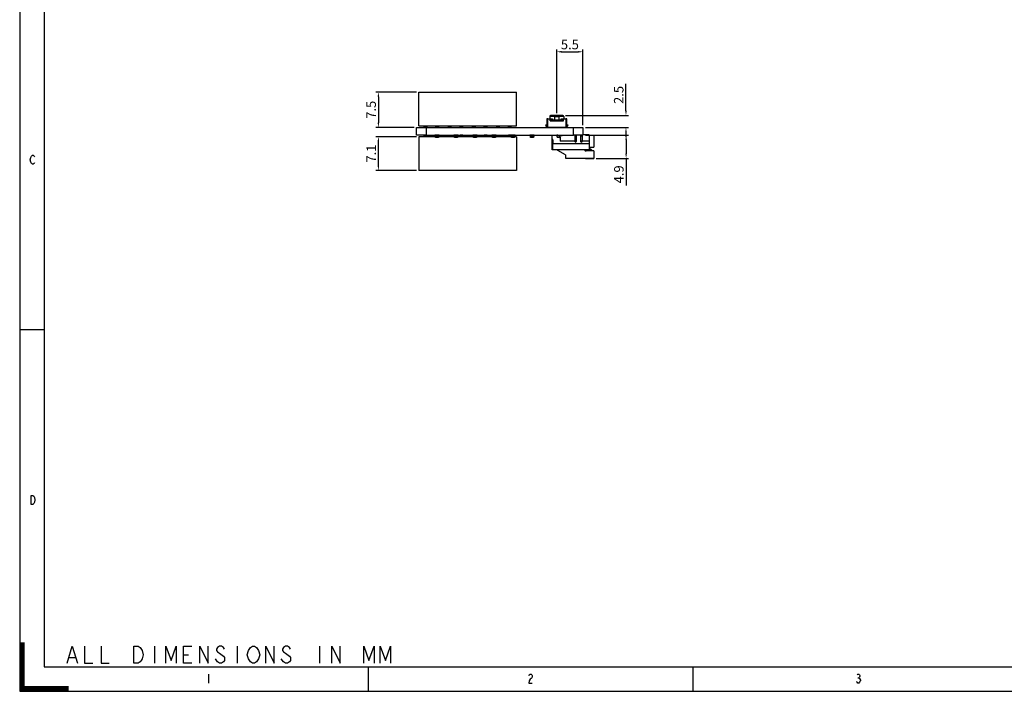
# Model space of a CAD drawing. Units: millimetres. Extents: x -41 to 379, y -37 to 257.
# Drawn here: x -41 to 166, y -37 to 104 of the extents above; entities that cross this region are included whole.
import ezdxf
from ezdxf.lldxf.tags import DXFTag

# ---------------------------------------------------------------- set-up
doc = ezdxf.new("R2010")
doc.units = ezdxf.units.MM
doc.layers.add('1', color=7, linetype='Continuous')
doc.layers.add('EFEXPLORER-ENCLOSURE-DXF_FORMAT', color=7, linetype='Continuous')
doc.styles.get("Standard").update_dxf_attribs({"font": 'arial.ttf'})
tags = doc.linetypes.add('DASHED', pattern=[25.72, 12.86, -12.86]).pattern_tags.tags
tags[6:7] = [DXFTag(74, 4), DXFTag(75, 0), DXFTag(340, '0'), DXFTag(46, 0.0), DXFTag(50, 0.0), DXFTag(44, 0.0), DXFTag(45, 0.0)]
tags[4:5] = [DXFTag(74, 4), DXFTag(75, 0), DXFTag(340, '0'), DXFTag(46, 0.0), DXFTag(50, 0.0), DXFTag(44, 0.0), DXFTag(45, 0.0)]
doc.dimstyles.get("Standard").update_dxf_attribs({"dimtxt": 2, "dimasz": 1, "dimexe": 0.5, "dimexo": 0.5, "dimgap": 0.5, "dimtad": 1, "dimdec": 1, "dimzin": 0, "dimdsep": 46, "dimtxsty": 'Standard', "dimcen": 0.09, "dimclrd": 1, "dimclre": 3, "dimclrt": 6, "dimadec": 0, "dimazin": 0, "dimtfac": 1, "dimtdec": 1, "dimtofl": 0, "dimtmove": 0, "dimatfit": 3, "dimfxl": 1, "dimtolj": 1, "dimtzin": 0, "dimarcsym": 0})

# ---------------------------------------------------------------- blocks, each defined once
blk = doc.blocks.new('*D38')
at = {"color": 3, "lineweight": -2}
for p, q in [((42.3, 89), (33.79, 89)), ((41.82, 81.55), (33.79, 81.55))]:
    blk.add_line(p, q, dxfattribs=at)
at = {"color": 1, "lineweight": -2}
blk.add_line((34.29, 88), (34.29, 82.55), dxfattribs=at)
at = {"color": 1, "lineweight": 18}
for points in [[(34.13, 88), (34.46, 88), (34.29, 89)], [(34.13, 82.55), (34.46, 82.55), (34.29, 81.55)]]:
    blk.add_solid(points, dxfattribs=at)
at = {"layer": 'Defpoints', "color": 0, "lineweight": 18}
for p in [(42.8, 89), (34.29, 81.55), (42.32, 81.55)]:
    blk.add_point(p, dxfattribs=at)
at = {"color": 6, "lineweight": 18, "insert": (32.77, 85.27), "char_height": 2, "attachment_point": 5, "rotation": 90}
blk.add_mtext('\\A1;7.5', dxfattribs=at)
blk = doc.blocks.new('*D39')
at = {"color": 3, "lineweight": -2}
for p, q in [((42.3, 79.6), (33.79, 79.6)), ((42.3, 72.5), (33.79, 72.5))]:
    blk.add_line(p, q, dxfattribs=at)
at = {"color": 1, "lineweight": -2}
blk.add_line((34.29, 73.5), (34.29, 78.6), dxfattribs=at)
at = {"color": 1, "lineweight": 18}
for points in [[(34.13, 78.6), (34.46, 78.6), (34.29, 79.6)], [(34.13, 73.5), (34.46, 73.5), (34.29, 72.5)]]:
    blk.add_solid(points, dxfattribs=at)
at = {"layer": 'Defpoints', "color": 0, "lineweight": 18}
for p in [(34.29, 79.6), (42.8, 79.6), (42.8, 72.5)]:
    blk.add_point(p, dxfattribs=at)
at = {"color": 6, "lineweight": 18, "insert": (32.79, 76.05), "char_height": 2, "attachment_point": 5, "rotation": 90}
blk.add_mtext('\\A1;7.1', dxfattribs=at)
blk = doc.blocks.new('*D40')
at = {"color": 1, "lineweight": -2}
for p, q in [((86.37, 85.05), (86.37, 90.74)), ((86.37, 80.55), (86.37, 79.55))]:
    blk.add_line(p, q, dxfattribs=at)
at = {"color": 3, "lineweight": -2}
for p, q in [((73.62, 84.05), (86.87, 84.05)), ((77.82, 81.55), (86.87, 81.55))]:
    blk.add_line(p, q, dxfattribs=at)
at = {"color": 1, "lineweight": 18}
for points in [[(86.2, 85.05), (86.53, 85.05), (86.37, 84.05)], [(86.2, 80.55), (86.53, 80.55), (86.37, 81.55)]]:
    blk.add_solid(points, dxfattribs=at)
at = {"layer": 'Defpoints', "color": 0, "lineweight": 18}
for p in [(73.12, 84.05), (86.37, 84.05), (77.32, 81.55)]:
    blk.add_point(p, dxfattribs=at)
at = {"color": 6, "lineweight": 18, "insert": (84.84, 88.39), "char_height": 2, "attachment_point": 5, "rotation": 90}
blk.add_mtext('\\A1;2.5', dxfattribs=at)
blk = doc.blocks.new('*D41')
at = {"color": 3, "lineweight": -2}
for p, q in [((77.82, 79.95), (86.89, 79.95)), ((80.12, 75.05), (86.89, 75.05))]:
    blk.add_line(p, q, dxfattribs=at)
at = {"color": 1, "lineweight": -2}
for p, q in [((86.39, 78.95), (86.39, 76.05)), ((86.39, 75.05), (86.39, 69.32))]:
    blk.add_line(p, q, dxfattribs=at)
at = {"color": 1, "lineweight": 18}
for points in [[(86.23, 78.95), (86.56, 78.95), (86.39, 79.95)], [(86.23, 76.05), (86.56, 76.05), (86.39, 75.05)]]:
    blk.add_solid(points, dxfattribs=at)
at = {"layer": 'Defpoints', "color": 0, "lineweight": 18}
for p in [(77.32, 79.95), (79.62, 75.05), (86.39, 75.05)]:
    blk.add_point(p, dxfattribs=at)
at = {"color": 6, "lineweight": 18, "insert": (84.87, 71.68), "char_height": 2, "attachment_point": 5, "rotation": 90}
blk.add_mtext('\\A1;4.9', dxfattribs=at)
blk = doc.blocks.new('*D44')
at = {"color": 3, "lineweight": -2}
for p, q in [((71.82, 84.55), (71.82, 97.97)), ((77.32, 82.05), (77.32, 97.97))]:
    blk.add_line(p, q, dxfattribs=at)
at = {"color": 1, "lineweight": -2}
blk.add_line((72.82, 97.47), (76.32, 97.47), dxfattribs=at)
at = {"color": 1, "lineweight": 18}
for points in [[(72.82, 97.64), (72.82, 97.3), (71.82, 97.47)], [(76.32, 97.64), (76.32, 97.3), (77.32, 97.47)]]:
    blk.add_solid(points, dxfattribs=at)
at = {"layer": 'Defpoints', "color": 0, "lineweight": 18}
for p in [(77.32, 97.47), (71.82, 84.05), (77.32, 81.55)]:
    blk.add_point(p, dxfattribs=at)
at = {"color": 6, "lineweight": 18, "insert": (74.57, 98.99), "char_height": 2, "attachment_point": 5}
blk.add_mtext('\\A1;5.5', dxfattribs=at)

msp = doc.modelspace()

# ---------------------------------------------------------------- linework, layer by layer
at = {"layer": '1'}
for p, q in [((42.8, 81.9), (42.8, 89)), ((42.8, 89), (63.32, 89)), ((63.32, 81.9), (63.32, 89)), ((69.72, 83.35), (69.72, 81.57)), ((69.92, 83.35), (70.92, 83.35)), ((69.92, 81.57), (69.92, 83.35)), ((70.32, 83.85), (70.32, 83.35)), ((70.42, 83.15), (73.22, 83.15)), ((70.42, 82.95), (70.42, 83.15)), ((70.92, 83.15), (70.42, 83.15)), ((70.42, 83.15), (70.42, 82.95)), ((70.42, 82.95), (73.22, 82.95)), ((73.22, 82.95), (70.42, 82.95)), ((70.92, 83.35), (70.92, 83.15)), ((72.22, 84.05), (71.42, 84.05)), ((71.42, 83.85), (72.22, 83.85)), ((71.42, 83.15), (71.42, 83.85)), ((72.22, 83.85), (72.22, 83.15)), ((72.72, 83.35), (73.72, 83.35)), ((72.72, 83.15), (72.72, 83.35)), ((73.22, 83.15), (72.72, 83.15)), ((73.22, 82.95), (73.22, 83.15)), ((73.22, 82.95), (73.22, 83.15)), ((73.32, 83.85), (73.32, 83.35)), ((73.72, 83.35), (73.72, 81.57)), ((73.92, 81.57), (73.92, 83.35)), ((42.32, 79.95), (42.32, 81.55)), ((42.8, 81.9), (63.32, 81.9)), ((43.87, 81.6), (44.47, 81.6)), ((44.32, 81.55), (75.32, 81.55)), ((44.32, 81.55), (44.32, 79.95)), ((46.47, 81.8), (46.41, 81.8)), ((46.41, 81.6), (46.41, 81.8)), ((46.47, 81.6), (46.41, 81.6)), ((46.47, 81.6), (46.47, 81.8)), ((47.01, 81.8), (46.95, 81.8)), ((46.95, 81.6), (46.95, 81.8)), ((47.01, 81.6), (46.95, 81.6)), ((47.01, 81.6), (47.01, 81.8)), ((48.95, 81.6), (49.55, 81.6)), ((51.55, 81.8), (51.49, 81.8)), ((51.49, 81.6), (51.49, 81.8)), ((51.55, 81.6), (51.49, 81.6)), ((51.55, 81.6), (51.55, 81.8)), ((52.09, 81.8), (52.03, 81.8)), ((52.03, 81.6), (52.03, 81.8)), ((52.09, 81.6), (52.03, 81.6)), ((52.09, 81.6), (52.09, 81.8)), ((54.03, 81.6), (54.63, 81.6)), ((56.63, 81.8), (56.57, 81.8)), ((56.57, 81.6), (56.57, 81.8)), ((56.63, 81.6), (56.57, 81.6)), ((56.63, 81.6), (56.63, 81.8)), ((57.17, 81.8), (57.11, 81.8)), ((57.11, 81.6), (57.11, 81.8)), ((57.17, 81.6), (57.11, 81.6)), ((57.17, 81.6), (57.17, 81.8)), ((59.11, 81.6), (59.71, 81.6)), ((61.71, 81.8), (61.65, 81.8)), ((61.65, 81.6), (61.65, 81.8)), ((61.71, 81.6), (61.65, 81.6)), ((61.71, 81.6), (61.71, 81.8)), ((62.25, 81.8), (62.19, 81.8)), ((62.19, 81.6), (62.19, 81.8)), ((62.25, 81.6), (62.19, 81.6)), ((62.25, 81.6), (62.25, 81.8)), ((69.52, 82.08), (69.62, 82.11)), ((69.62, 81.67), (69.52, 82.08)), ((69.62, 82.11), (69.72, 81.7)), ((69.77, 81.56), (70.37, 81.56)), ((69.82, 81.55), (69.82, 81.56)), ((73.72, 81.57), (69.92, 81.57)), ((70.37, 81.55), (70.37, 81.57)), ((73.27, 81.55), (73.27, 81.57)), ((73.27, 81.56), (73.87, 81.56)), ((73.82, 81.55), (73.82, 81.56)), ((73.92, 81.7), (74.02, 82.12)), ((74.02, 82.12), (74.12, 82.09)), ((74.12, 82.09), (74.02, 81.67)), ((75.32, 79.95), (75.32, 81.55)), ((77.32, 81.55), (77.32, 79.95)), ((42.8, 79.6), (42.8, 72.5)), ((46.29, 79.6), (42.8, 79.6)), ((43.87, 79.9), (43.93, 79.9)), ((43.87, 79.9), (43.87, 79.7)), ((43.87, 79.7), (43.93, 79.7)), ((43.93, 79.9), (43.93, 79.7)), ((44.32, 79.95), (75.32, 79.95)), ((44.41, 79.9), (44.47, 79.9)), ((44.41, 79.9), (44.41, 79.7)), ((44.41, 79.7), (44.47, 79.7)), ((44.47, 79.9), (44.47, 79.7)), ((46.12, 79.94), (46.12, 79.77)), ((46.14, 79.77), (46.14, 79.94)), ((46.16, 79.94), (46.14, 79.94)), ((46.14, 79.77), (46.16, 79.77)), ((46.16, 79.75), (46.14, 79.75)), ((46.16, 79.94), (46.16, 79.95)), ((47.08, 79.94), (46.16, 79.94)), ((46.27, 79.77), (46.16, 79.77)), ((46.16, 79.75), (46.16, 79.77)), ((46.16, 79.75), (46.26, 79.75)), ((46.27, 79.77), (46.97, 79.77)), ((46.31, 79.45), (46.27, 79.77)), ((46.94, 79.45), (46.31, 79.45)), ((46.45, 79.95), (46.45, 79.94)), ((46.79, 79.95), (46.79, 79.94)), ((46.97, 79.77), (46.94, 79.45)), ((50.29, 79.6), (46.95, 79.6)), ((47.08, 79.77), (46.97, 79.77)), ((46.99, 79.75), (47.08, 79.75)), ((47.08, 79.95), (47.08, 79.94)), ((47.08, 79.94), (47.11, 79.94)), ((47.08, 79.77), (47.08, 79.75)), ((47.11, 79.77), (47.08, 79.77)), ((47.11, 79.75), (47.08, 79.75)), ((47.11, 79.77), (47.11, 79.94)), ((47.12, 79.94), (47.12, 79.77)), ((48.95, 79.9), (49.01, 79.9)), ((48.95, 79.9), (48.95, 79.7)), ((48.95, 79.7), (49.01, 79.7)), ((49.01, 79.9), (49.01, 79.7)), ((49.49, 79.9), (49.55, 79.9)), ((49.49, 79.9), (49.49, 79.7)), ((49.49, 79.7), (49.55, 79.7)), ((49.55, 79.9), (49.55, 79.7)), ((50.12, 79.94), (50.12, 79.77)), ((50.14, 79.77), (50.14, 79.94)), ((50.16, 79.94), (50.14, 79.94)), ((50.14, 79.77), (50.16, 79.77)), ((50.16, 79.75), (50.14, 79.75)), ((50.16, 79.94), (50.16, 79.95)), ((51.08, 79.94), (50.16, 79.94)), ((50.27, 79.77), (50.16, 79.77)), ((50.16, 79.75), (50.16, 79.77)), ((50.16, 79.75), (50.26, 79.75)), ((50.27, 79.77), (50.97, 79.77)), ((50.31, 79.45), (50.27, 79.77)), ((50.94, 79.45), (50.31, 79.45)), ((50.45, 79.95), (50.45, 79.94)), ((50.79, 79.95), (50.79, 79.94)), ((50.97, 79.77), (50.94, 79.45)), ((54.29, 79.6), (50.95, 79.6)), ((51.08, 79.77), (50.97, 79.77)), ((50.99, 79.75), (51.08, 79.75)), ((51.08, 79.95), (51.08, 79.94)), ((51.08, 79.94), (51.11, 79.94)), ((51.08, 79.77), (51.08, 79.75)), ((51.11, 79.77), (51.08, 79.77)), ((51.11, 79.75), (51.08, 79.75)), ((51.11, 79.77), (51.11, 79.94)), ((51.12, 79.94), (51.12, 79.77)), ((52.09, 79.9), (51.49, 79.9)), ((54.03, 79.9), (54.09, 79.9)), ((54.03, 79.9), (54.03, 79.7)), ((54.03, 79.7), (54.09, 79.7)), ((54.09, 79.9), (54.09, 79.7)), ((54.12, 79.94), (54.12, 79.77)), ((54.14, 79.77), (54.14, 79.94)), ((54.16, 79.94), (54.14, 79.94)), ((54.14, 79.77), (54.16, 79.77)), ((54.16, 79.75), (54.14, 79.75)), ((54.16, 79.94), (54.16, 79.95)), ((55.08, 79.94), (54.16, 79.94)), ((54.27, 79.77), (54.16, 79.77)), ((54.16, 79.75), (54.16, 79.77)), ((54.16, 79.75), (54.26, 79.75)), ((54.27, 79.77), (54.97, 79.77)), ((54.31, 79.45), (54.27, 79.77)), ((54.94, 79.45), (54.31, 79.45)), ((54.45, 79.95), (54.45, 79.94)), ((54.79, 79.95), (54.79, 79.94)), ((54.97, 79.77), (54.94, 79.45)), ((58.29, 79.6), (54.95, 79.6)), ((55.08, 79.77), (54.97, 79.77)), ((54.99, 79.75), (55.08, 79.75)), ((55.08, 79.95), (55.08, 79.94)), ((55.08, 79.94), (55.11, 79.94)), ((55.11, 79.77), (55.08, 79.77)), ((55.08, 79.77), (55.08, 79.75)), ((55.11, 79.75), (55.08, 79.75)), ((55.11, 79.77), (55.11, 79.94)), ((55.12, 79.94), (55.12, 79.77)), ((57.17, 79.9), (56.57, 79.9)), ((58.12, 79.94), (58.12, 79.77)), ((58.14, 79.77), (58.14, 79.94)), ((58.16, 79.94), (58.14, 79.94)), ((58.14, 79.77), (58.16, 79.77)), ((58.16, 79.75), (58.14, 79.75)), ((58.16, 79.94), (58.16, 79.95)), ((59.08, 79.94), (58.16, 79.94)), ((58.16, 79.75), (58.16, 79.77)), ((58.27, 79.77), (58.16, 79.77)), ((58.16, 79.75), (58.26, 79.75)), ((58.27, 79.77), (58.97, 79.77)), ((58.31, 79.45), (58.27, 79.77)), ((58.94, 79.45), (58.31, 79.45)), ((58.45, 79.95), (58.45, 79.94)), ((58.79, 79.95), (58.79, 79.94)), ((58.97, 79.77), (58.94, 79.45)), ((62.29, 79.6), (58.95, 79.6)), ((59.08, 79.77), (58.97, 79.77)), ((58.99, 79.75), (59.08, 79.75)), ((59.08, 79.95), (59.08, 79.94)), ((59.08, 79.94), (59.11, 79.94)), ((59.08, 79.77), (59.08, 79.75)), ((59.11, 79.77), (59.08, 79.77)), ((59.11, 79.75), (59.08, 79.75)), ((59.11, 79.77), (59.11, 79.94)), ((59.11, 79.75), (59.11, 79.7)), ((59.11, 79.7), (59.17, 79.7)), ((59.12, 79.94), (59.12, 79.77)), ((59.12, 79.9), (59.17, 79.9)), ((59.17, 79.9), (59.17, 79.7)), ((59.65, 79.9), (59.71, 79.9)), ((59.65, 79.9), (59.65, 79.7)), ((59.65, 79.7), (59.71, 79.7)), ((59.71, 79.9), (59.71, 79.7)), ((62.12, 79.9), (61.65, 79.9)), ((62.12, 79.94), (62.12, 79.77)), ((62.14, 79.77), (62.14, 79.94)), ((62.16, 79.94), (62.14, 79.94)), ((62.14, 79.77), (62.16, 79.77)), ((62.16, 79.75), (62.14, 79.75)), ((62.16, 79.94), (62.16, 79.95)), ((63.08, 79.94), (62.16, 79.94)), ((62.27, 79.77), (62.16, 79.77)), ((62.16, 79.75), (62.16, 79.77)), ((62.16, 79.75), (62.26, 79.75)), ((62.27, 79.77), (62.97, 79.77)), ((62.31, 79.45), (62.27, 79.77)), ((62.94, 79.45), (62.31, 79.45)), ((62.45, 79.95), (62.45, 79.94)), ((62.79, 79.95), (62.79, 79.94)), ((62.97, 79.77), (62.94, 79.45)), ((63.32, 79.6), (62.95, 79.6)), ((63.08, 79.77), (62.97, 79.77)), ((62.99, 79.75), (63.08, 79.75)), ((63.08, 79.95), (63.08, 79.94)), ((63.08, 79.94), (63.11, 79.94)), ((63.08, 79.77), (63.08, 79.75)), ((63.11, 79.77), (63.08, 79.77)), ((63.11, 79.75), (63.08, 79.75)), ((63.11, 79.77), (63.11, 79.94)), ((63.12, 79.94), (63.12, 79.77)), ((63.32, 79.6), (63.32, 72.5)), ((66.12, 79.94), (66.12, 79.77)), ((66.14, 79.77), (66.14, 79.94)), ((66.16, 79.94), (66.14, 79.94)), ((66.14, 79.77), (66.16, 79.77)), ((66.16, 79.75), (66.14, 79.75)), ((66.16, 79.94), (66.16, 79.95)), ((67.08, 79.94), (66.16, 79.94)), ((66.16, 79.75), (66.16, 79.77)), ((66.27, 79.77), (66.16, 79.77)), ((66.16, 79.75), (66.26, 79.75)), ((66.27, 79.77), (66.97, 79.77)), ((66.31, 79.45), (66.27, 79.77)), ((66.94, 79.45), (66.31, 79.45)), ((66.45, 79.95), (66.45, 79.94)), ((66.79, 79.95), (66.79, 79.94)), ((66.97, 79.77), (66.94, 79.45)), ((67.08, 79.77), (66.97, 79.77)), ((66.99, 79.75), (67.08, 79.75)), ((67.08, 79.95), (67.08, 79.94)), ((67.08, 79.94), (67.11, 79.94)), ((67.08, 79.77), (67.08, 79.75)), ((67.11, 79.77), (67.08, 79.77)), ((67.11, 79.75), (67.08, 79.75)), ((67.11, 79.77), (67.11, 79.94)), ((67.12, 79.94), (67.12, 79.77)), ((70.72, 79.95), (70.72, 79.83)), ((70.72, 79.83), (70.81, 79.83)), ((70.81, 79.12), (70.81, 79.95)), ((71.01, 78.92), (70.81, 79.12)), ((70.81, 77.92), (70.81, 78.82)), ((71.01, 78.82), (70.81, 78.82)), ((71.01, 78.92), (71.01, 78.12)), ((71.81, 79.95), (71.81, 79.68)), ((72.02, 79.9), (71.81, 79.9)), ((71.81, 79.83), (72.55, 79.83)), ((72.01, 79.48), (72.35, 79.48)), ((72.02, 79.95), (72.02, 79.83)), ((72.47, 79.9), (72.95, 79.9)), ((72.47, 79.88), (72.47, 79.83)), ((72.55, 79.51), (72.55, 79.83)), ((72.55, 79.83), (72.95, 79.83)), ((72.55, 79.28), (72.55, 78.68)), ((75.62, 78.75), (75.92, 78.75)), ((75.77, 79.95), (75.77, 79.68)), ((75.77, 79.68), (75.92, 79.68)), ((75.92, 79.95), (75.92, 78.6)), ((76.82, 79.95), (76.82, 78.6)), ((76.82, 79.68), (76.97, 79.68)), ((76.82, 78.75), (77.02, 78.75)), ((76.97, 79.68), (76.97, 79.95)), ((77.04, 78.75), (77.12, 78.75)), ((78.62, 79.98), (77.32, 79.98)), ((78.62, 79.9), (79.62, 79.9)), ((79.62, 79.9), (79.62, 77.4)), ((71.01, 77.92), (70.81, 77.92)), ((70.81, 76.82), (70.81, 77.42)), ((71.01, 77.42), (70.81, 77.42)), ((71.01, 76.82), (70.81, 76.82)), ((78.62, 78.12), (71.01, 78.12)), ((78.62, 76.82), (71.01, 76.82)), ((72.02, 76.7), (72.02, 76.82)), ((73.62, 75.8), (72.02, 76.7)), ((75.62, 78.68), (72.55, 78.68)), ((75.62, 78.68), (75.62, 78.6)), ((75.62, 78.65), (75.92, 78.65)), ((75.85, 78.47), (75.69, 78.47)), ((76.82, 78.65), (77.02, 78.65)), ((77.03, 78.47), (76.89, 78.47)), ((77.02, 78.65), (77.02, 78.47)), ((77.03, 78.47), (77.03, 78.46)), ((77.06, 78.65), (77.12, 78.65)), ((77.06, 78.65), (77.06, 78.48)), ((78.62, 78.68), (77.12, 78.68)), ((77.12, 78.68), (77.12, 78.6)), ((78.62, 78.68), (78.62, 78.12)), ((78.62, 77.4), (79.62, 77.4)), ((78.62, 77.05), (78.92, 77.05)), ((78.92, 77.05), (79.12, 76.85)), ((78.92, 77.05), (78.92, 76.6)), ((79.12, 76.75), (78.97, 76.6)), ((79.12, 76.85), (79.12, 76.75)), ((73.62, 75.8), (73.62, 75.1)), ((73.62, 75.1), (79.62, 75.1)), ((77.82, 75.1), (77.82, 75.05)), ((77.82, 75.05), (79.62, 75.05)), ((79.62, 76.6), (78.02, 76.6)), ((79.62, 76.6), (79.62, 75.1)), ((79.62, 75.1), (79.62, 75.05)), ((63.32, 72.5), (42.8, 72.5))]:
    msp.add_line(p, q, dxfattribs=at)
for points in [[(69.92, 83.35), (69.78, 83.35), (69.72, 83.35)], [(71.42, 83.85), (70.87, 83.85), (70.47, 83.85), (70.32, 83.85)], [(71.42, 84.05), (70.98, 84.05), (70.63, 84.05), (70.52, 84.05)], [(71.42, 84.05), (71.42, 83.99), (71.42, 83.85)], [(73.12, 84.05), (72.86, 84.05), (72.22, 84.05)], [(72.22, 84.05), (72.22, 83.99), (72.22, 83.85)], [(73.32, 83.85), (73.17, 83.85), (72.77, 83.85), (72.22, 83.85)], [(73.92, 83.35), (73.86, 83.35), (73.72, 83.35)], [(42.32, 81.55), (42.47, 81.55), (42.91, 81.55), (43.56, 81.55), (44.32, 81.55)], [(43.87, 81.9), (43.87, 81.68), (43.87, 81.6)], [(44.47, 81.9), (44.47, 81.68), (44.47, 81.6)], [(46.41, 81.8), (46.41, 81.82), (46.41, 81.9)], [(46.95, 81.8), (46.71, 81.8), (46.47, 81.8)], [(46.95, 81.6), (46.71, 81.6), (46.47, 81.6)], [(47.01, 81.8), (47.01, 81.82), (47.01, 81.9)], [(48.95, 81.9), (48.95, 81.68), (48.95, 81.6)], [(49.55, 81.9), (49.55, 81.68), (49.55, 81.6)], [(51.49, 81.8), (51.49, 81.82), (51.49, 81.9)], [(52.03, 81.8), (51.79, 81.8), (51.55, 81.8)], [(52.03, 81.6), (51.79, 81.6), (51.55, 81.6)], [(52.09, 81.8), (52.09, 81.82), (52.09, 81.9)], [(54.03, 81.9), (54.03, 81.68), (54.03, 81.6)], [(54.63, 81.9), (54.63, 81.68), (54.63, 81.6)], [(56.57, 81.8), (56.57, 81.82), (56.57, 81.9)], [(57.11, 81.8), (56.87, 81.8), (56.63, 81.8)], [(57.11, 81.6), (56.87, 81.6), (56.63, 81.6)], [(57.17, 81.8), (57.17, 81.82), (57.17, 81.9)], [(59.11, 81.9), (59.11, 81.68), (59.11, 81.6)], [(59.71, 81.9), (59.71, 81.68), (59.71, 81.6)], [(61.65, 81.8), (61.65, 81.82), (61.65, 81.9)], [(62.19, 81.8), (61.95, 81.8), (61.71, 81.8)], [(62.19, 81.6), (61.95, 81.6), (61.71, 81.6)], [(62.25, 81.8), (62.25, 81.82), (62.25, 81.9)], [(69.72, 81.57), (69.78, 81.57), (69.92, 81.57)], [(73.72, 81.57), (73.86, 81.57), (73.92, 81.57)], [(75.32, 81.55), (76.09, 81.55), (76.74, 81.55), (77.17, 81.55), (77.32, 81.55)], [(44.32, 79.95), (43.56, 79.95), (42.91, 79.95), (42.47, 79.95), (42.32, 79.95)], [(43.87, 79.7), (43.87, 79.67), (43.87, 79.6)], [(43.93, 79.9), (44.17, 79.9), (44.41, 79.9)], [(43.93, 79.7), (44.17, 79.7), (44.41, 79.7)], [(44.47, 79.7), (44.47, 79.67), (44.47, 79.6)], [(47.01, 79.6), (47.01, 79.68), (47.01, 79.75)], [(48.95, 79.7), (48.95, 79.67), (48.95, 79.6)], [(49.01, 79.9), (49.25, 79.9), (49.49, 79.9)], [(49.01, 79.7), (49.25, 79.7), (49.49, 79.7)], [(49.55, 79.7), (49.55, 79.67), (49.55, 79.6)], [(51.49, 79.6), (51.49, 79.81), (51.49, 79.9)], [(52.09, 79.6), (52.09, 79.81), (52.09, 79.9)], [(54.03, 79.7), (54.03, 79.67), (54.03, 79.6)], [(54.09, 79.9), (54.11, 79.9), (54.12, 79.9)], [(54.09, 79.7), (54.18, 79.7), (54.28, 79.7)], [(56.57, 79.6), (56.57, 79.81), (56.57, 79.9)], [(57.17, 79.6), (57.17, 79.81), (57.17, 79.9)], [(59.11, 79.7), (59.11, 79.67), (59.11, 79.6)], [(59.17, 79.9), (59.41, 79.9), (59.65, 79.9)], [(59.17, 79.7), (59.41, 79.7), (59.65, 79.7)], [(59.71, 79.7), (59.71, 79.67), (59.71, 79.6)], [(61.65, 79.6), (61.65, 79.81), (61.65, 79.9)], [(62.25, 79.6), (62.25, 79.68), (62.25, 79.75)], [(70.81, 78.82), (70.81, 79.03), (70.81, 79.12)], [(72.55, 79.51), (72.55, 79.4), (72.55, 79.28)], [(72.95, 79.95), (72.95, 79.9), (72.95, 79.83)], [(77.32, 79.95), (77.17, 79.95), (76.74, 79.95), (76.09, 79.95), (75.32, 79.95)], [(75.62, 79.95), (75.62, 79.7), (75.62, 79.24), (75.62, 78.68)], [(75.77, 79.68), (75.67, 79.68), (75.62, 79.68)], [(77.12, 79.68), (77.08, 79.68), (76.97, 79.68)], [(77.02, 78.75), (77.02, 78.72), (77.02, 78.65)], [(77.02, 78.75), (77.03, 78.75), (77.04, 78.75)], [(77.04, 78.75), (77.06, 78.72), (77.06, 78.65)], [(77.12, 79.95), (77.12, 79.8), (77.12, 79.33), (77.12, 78.68)], [(78.62, 79.98), (78.62, 79.8), (78.62, 79.33), (78.62, 78.68)], [(70.81, 77.42), (70.81, 77.56), (70.81, 77.92)], [(71.01, 76.82), (71.01, 76.99), (71.01, 77.47), (71.01, 78.12)], [(77.02, 78.65), (77.04, 78.65), (77.06, 78.65)], [(77.05, 78.47), (77.04, 78.47), (77.03, 78.47)], [(78.62, 78.12), (78.62, 77.47), (78.62, 76.99), (78.62, 76.82)]]:
    msp.add_lwpolyline(points, dxfattribs=at)
for centre, radius, start, end in [((70.52, 83.85), 0.2, 90, 180), ((73.12, 83.85), 0.2, 0, 90), ((69.77, 81.71), 0.15, 194, 270), ((73.87, 81.71), 0.15, 270, 346), ((46.14, 79.94), 0.015, 149.9991, 180), ((46.14, 79.77), 0.015, 180, 270), ((46.26, 79.77), 0.015, 270, 0), ((46.26, 79.94), 0.015, 0, 30.0009), ((46.99, 79.94), 0.015, 149.9991, 180), ((46.99, 79.77), 0.015, 180, 270), ((47.11, 79.77), 0.015, 270, 0), ((47.11, 79.94), 0.015, 0, 30.0009), ((50.14, 79.94), 0.015, 149.9991, 180), ((50.14, 79.77), 0.015, 180, 270), ((50.26, 79.77), 0.015, 270, 0), ((50.26, 79.94), 0.015, 0, 30.0009), ((50.99, 79.94), 0.015, 149.9991, 180), ((50.99, 79.77), 0.015, 180, 270), ((51.11, 79.77), 0.015, 270, 0), ((51.11, 79.94), 0.015, 0, 30.0009), ((54.14, 79.94), 0.015, 149.9991, 180), ((54.14, 79.77), 0.015, 180, 270), ((54.26, 79.77), 0.015, 270, 0), ((54.26, 79.94), 0.015, 0, 30.0009), ((54.99, 79.94), 0.015, 149.9991, 180), ((54.99, 79.77), 0.015, 180, 270), ((55.11, 79.77), 0.015, 270, 0), ((55.11, 79.94), 0.015, 0, 30.0009), ((58.14, 79.94), 0.015, 149.9991, 180), ((58.14, 79.77), 0.015, 180, 270), ((58.26, 79.77), 0.015, 270, 0), ((58.26, 79.94), 0.015, 0, 30.0009), ((58.99, 79.94), 0.015, 149.9991, 180), ((58.99, 79.77), 0.015, 180, 270), ((59.11, 79.77), 0.015, 270, 0), ((59.11, 79.94), 0.015, 0, 30.0009), ((62.14, 79.94), 0.015, 149.9991, 180), ((62.14, 79.77), 0.015, 180, 270), ((62.26, 79.77), 0.015, 270, 0), ((62.26, 79.94), 0.015, 0, 30.0009), ((62.99, 79.94), 0.015, 149.9991, 180), ((62.99, 79.77), 0.015, 180, 270), ((63.11, 79.77), 0.015, 270, 0), ((63.11, 79.94), 0.015, 0, 30.0009), ((66.14, 79.94), 0.015, 149.9991, 180), ((66.14, 79.77), 0.015, 180, 270), ((66.26, 79.77), 0.015, 270, 0), ((66.26, 79.94), 0.015, 0, 30.0009), ((66.99, 79.94), 0.015, 149.9991, 180), ((66.99, 79.77), 0.015, 180, 270), ((67.11, 79.77), 0.015, 270, 0), ((67.11, 79.94), 0.015, 0, 30.0009), ((72.01, 79.68), 0.2, 180, 270), ((72.35, 79.28), 0.2, 0, 90), ((72.32, 79.88), 0.15, 0, 27.8184), ((75.77, 78.6), 0.15, 180, 0), ((76.97, 78.6), 0.15, 180, 0), ((78.02, 77), 0.4, 206.7413, 270)]:
    msp.add_arc(centre, radius, start, end, dxfattribs=at)
at = {"layer": 'EFEXPLORER-ENCLOSURE-DXF_FORMAT', "color": 18, "linetype": 'DASHED'}
for p, q in [((-41.14, 256.91), (-41.14, -37.09)), ((-41.14, -37.09), (368.61, -37.09))]:
    msp.add_line(p, q, dxfattribs=at)
at = {"layer": 'EFEXPLORER-ENCLOSURE-DXF_FORMAT', "color": 7, "linetype": 'Continuous'}
for p, q in [((-36.02, 251.79), (-36.02, -31.97)), ((-36.02, 38.97), (-41.14, 38.97)), ((-36.02, -31.97), (373.73, -31.97)), ((32.2, -37.09), (32.2, -31.97)), ((100.53, -37.09), (100.53, -31.97)), ((-1.43, -33.46), (-1.43, -35.36)), ((135.13, -34.25), (135.31, -34.25))]:
    msp.add_line(p, q, dxfattribs=at)
at = {"layer": 'EFEXPLORER-ENCLOSURE-DXF_FORMAT', "color": 18, "linetype": 'Continuous'}
for p, q in [((-41.14, -26.86), (-40.12, -26.86)), ((-41.14, -26.9), (-40.12, -26.9)), ((-41.14, -26.95), (-40.12, -26.95)), ((-41.14, -26.99), (-40.12, -26.99)), ((-41.14, -27.03), (-40.12, -27.03)), ((-41.14, -27.08), (-40.12, -27.08)), ((-41.14, -27.12), (-40.12, -27.12)), ((-41.14, -27.16), (-40.12, -27.16)), ((-41.14, -27.21), (-40.12, -27.21)), ((-41.14, -27.25), (-40.12, -27.25)), ((-41.14, -27.29), (-40.12, -27.29)), ((-41.14, -27.34), (-40.12, -27.34)), ((-41.14, -27.38), (-40.12, -27.38)), ((-41.14, -27.42), (-40.12, -27.42)), ((-41.14, -27.47), (-40.12, -27.47)), ((-41.14, -27.51), (-40.12, -27.51)), ((-41.14, -27.55), (-40.12, -27.55)), ((-41.14, -27.6), (-40.12, -27.6)), ((-41.14, -27.64), (-40.12, -27.64)), ((-41.14, -27.68), (-40.12, -27.68)), ((-41.14, -27.73), (-40.12, -27.73)), ((-41.14, -27.77), (-40.12, -27.77)), ((-41.14, -27.81), (-40.12, -27.81)), ((-41.14, -27.86), (-40.12, -27.86)), ((-41.14, -27.9), (-40.12, -27.9)), ((-41.14, -27.94), (-40.12, -27.94)), ((-41.14, -27.99), (-40.12, -27.99)), ((-41.14, -28.03), (-40.12, -28.03)), ((-41.14, -28.07), (-40.12, -28.07)), ((-41.14, -28.12), (-40.12, -28.12)), ((-41.14, -28.16), (-40.12, -28.16)), ((-41.14, -28.2), (-40.12, -28.2)), ((-41.14, -28.25), (-40.12, -28.25)), ((-41.14, -28.29), (-40.12, -28.29)), ((-41.14, -28.33), (-40.12, -28.33)), ((-41.14, -28.38), (-40.12, -28.38)), ((-41.14, -28.42), (-40.12, -28.42)), ((-41.14, -28.46), (-40.12, -28.46)), ((-41.14, -28.51), (-40.12, -28.51)), ((-41.14, -28.55), (-40.12, -28.55)), ((-41.14, -28.59), (-40.12, -28.59)), ((-41.14, -28.64), (-40.12, -28.64)), ((-41.14, -28.68), (-40.12, -28.68)), ((-41.14, -28.72), (-40.12, -28.72)), ((-41.14, -28.77), (-40.12, -28.77)), ((-41.14, -28.81), (-40.12, -28.81)), ((-41.14, -28.85), (-40.12, -28.85)), ((-41.14, -28.9), (-40.12, -28.9)), ((-41.14, -28.94), (-40.12, -28.94)), ((-41.14, -28.98), (-40.12, -28.98)), ((-12.77, -27.59), (-12.77, -31.18)), ((4.56, -27.59), (4.56, -31.18)), ((21.9, -27.59), (21.9, -31.18)), ((-41.14, -29.03), (-40.12, -29.03)), ((-41.14, -29.07), (-40.12, -29.07)), ((-41.14, -29.11), (-40.12, -29.11)), ((-41.14, -29.16), (-40.12, -29.16)), ((-41.14, -29.2), (-40.12, -29.2)), ((-41.14, -29.24), (-40.12, -29.24)), ((-41.14, -29.29), (-40.12, -29.29)), ((-41.14, -29.33), (-40.12, -29.33)), ((-41.14, -29.37), (-40.12, -29.37)), ((-41.14, -29.42), (-40.12, -29.42)), ((-41.14, -29.46), (-40.12, -29.46)), ((-41.14, -29.5), (-40.12, -29.5)), ((-41.14, -29.55), (-40.12, -29.55)), ((-41.14, -29.59), (-40.12, -29.59)), ((-41.14, -29.63), (-40.12, -29.63)), ((-41.14, -29.68), (-40.12, -29.68)), ((-41.14, -29.72), (-40.12, -29.72)), ((-41.14, -29.76), (-40.12, -29.76)), ((-41.14, -29.81), (-40.12, -29.81)), ((-41.14, -29.85), (-40.12, -29.85)), ((-41.14, -29.89), (-40.12, -29.89)), ((-41.14, -29.94), (-40.12, -29.94)), ((-41.14, -29.98), (-40.12, -29.98)), ((-41.14, -30.02), (-40.12, -30.02)), ((-41.14, -30.07), (-40.12, -30.07)), ((-41.14, -30.11), (-40.12, -30.11)), ((-41.14, -30.15), (-40.12, -30.15)), ((-41.14, -30.2), (-40.12, -30.2)), ((-41.14, -30.24), (-40.12, -30.24)), ((-41.14, -30.28), (-40.12, -30.28)), ((-41.14, -30.33), (-40.12, -30.33)), ((-41.14, -30.37), (-40.12, -30.37)), ((-41.14, -30.41), (-40.12, -30.41)), ((-41.14, -30.46), (-40.12, -30.46)), ((-41.14, -30.5), (-40.12, -30.5)), ((-41.14, -30.54), (-40.12, -30.54)), ((-41.14, -30.59), (-40.12, -30.59)), ((-41.14, -30.63), (-40.12, -30.63)), ((-41.14, -30.67), (-40.12, -30.67)), ((-41.14, -30.72), (-40.12, -30.72)), ((-41.14, -30.76), (-40.12, -30.76)), ((-41.14, -30.8), (-40.12, -30.8)), ((-41.14, -30.85), (-40.12, -30.85)), ((-41.14, -30.89), (-40.12, -30.89)), ((-41.14, -30.94), (-40.12, -30.94)), ((-41.14, -30.98), (-40.12, -30.98)), ((-41.14, -31.02), (-40.12, -31.02)), ((-30.76, -29.98), (-29.46, -29.98)), ((-6.71, -29.39), (-5.62, -29.39)), ((0.45, -30.88), (0.01, -30.28)), ((14.31, -30.88), (13.88, -30.28)), ((-41.14, -31.07), (-40.12, -31.07)), ((-41.14, -31.11), (-40.12, -31.11)), ((-41.14, -31.15), (-40.12, -31.15)), ((-41.14, -31.2), (-40.12, -31.2)), ((-41.14, -31.24), (-40.12, -31.24)), ((-41.14, -31.28), (-40.12, -31.28)), ((-41.14, -31.33), (-40.12, -31.33)), ((-41.14, -31.37), (-40.12, -31.37)), ((-41.14, -31.41), (-40.12, -31.41)), ((-41.14, -31.46), (-40.12, -31.46)), ((-41.14, -31.5), (-40.12, -31.5)), ((-41.14, -31.54), (-40.12, -31.54)), ((-41.14, -31.59), (-40.12, -31.59)), ((-41.14, -31.63), (-40.12, -31.63)), ((-41.14, -31.67), (-40.12, -31.67)), ((-41.14, -31.72), (-40.12, -31.72)), ((-41.14, -31.76), (-40.12, -31.76)), ((-41.14, -31.8), (-40.12, -31.8)), ((-41.14, -31.85), (-40.12, -31.85)), ((-41.14, -31.89), (-40.12, -31.89)), ((-41.14, -31.93), (-40.12, -31.93)), ((-41.14, -31.98), (-40.12, -31.98)), ((-41.14, -32.02), (-40.12, -32.02)), ((-41.14, -32.06), (-40.12, -32.06)), ((-41.14, -32.11), (-40.12, -32.11)), ((-41.14, -32.15), (-40.12, -32.15)), ((-41.14, -32.19), (-40.12, -32.19)), ((-41.14, -32.24), (-40.12, -32.24)), ((-41.14, -32.28), (-40.12, -32.28)), ((-41.14, -32.32), (-40.12, -32.32)), ((-41.14, -32.37), (-40.12, -32.37)), ((-41.14, -32.41), (-40.12, -32.41)), ((-41.14, -32.45), (-40.12, -32.45)), ((-41.14, -32.5), (-40.12, -32.5)), ((-41.14, -32.54), (-40.12, -32.54)), ((-41.14, -32.58), (-40.12, -32.58)), ((-41.14, -32.63), (-40.12, -32.63)), ((-41.14, -32.67), (-40.12, -32.67)), ((-41.14, -32.71), (-40.12, -32.71)), ((-41.14, -32.76), (-40.12, -32.76)), ((-41.14, -32.8), (-40.12, -32.8)), ((-41.14, -32.84), (-40.12, -32.84)), ((-41.14, -32.89), (-40.12, -32.89)), ((-41.14, -32.93), (-40.12, -32.93)), ((-41.14, -32.97), (-40.12, -32.97)), ((-41.14, -33.02), (-40.12, -33.02)), ((-41.14, -33.06), (-40.12, -33.06)), ((-41.14, -33.1), (-40.12, -33.1)), ((-41.14, -33.15), (-40.12, -33.15)), ((-41.14, -33.19), (-40.12, -33.19)), ((-41.14, -33.23), (-40.12, -33.23)), ((-41.14, -33.28), (-40.12, -33.28)), ((-41.14, -33.32), (-40.12, -33.32)), ((-41.14, -33.36), (-40.12, -33.36)), ((-41.14, -33.41), (-40.12, -33.41)), ((-41.14, -33.45), (-40.12, -33.45)), ((-41.14, -33.49), (-40.12, -33.49)), ((-41.14, -33.54), (-40.12, -33.54)), ((-41.14, -33.58), (-40.12, -33.58)), ((-41.14, -33.62), (-40.12, -33.62)), ((-41.14, -33.67), (-40.12, -33.67)), ((-41.14, -33.71), (-40.12, -33.71)), ((-41.14, -33.75), (-40.12, -33.75)), ((-41.14, -33.8), (-40.12, -33.8)), ((-41.14, -33.84), (-40.12, -33.84)), ((-41.14, -33.88), (-40.12, -33.88)), ((-41.14, -33.93), (-40.12, -33.93)), ((-41.14, -33.97), (-40.12, -33.97)), ((-41.14, -34.01), (-40.12, -34.01)), ((-41.14, -34.06), (-40.12, -34.06)), ((-41.14, -34.1), (-40.12, -34.1)), ((-41.14, -34.14), (-40.12, -34.14)), ((-41.14, -34.19), (-40.12, -34.19)), ((-41.14, -34.23), (-40.12, -34.23)), ((-41.14, -34.27), (-40.12, -34.27)), ((-41.14, -34.32), (-40.12, -34.32)), ((-41.14, -34.36), (-40.12, -34.36)), ((-41.14, -34.4), (-40.12, -34.4)), ((-41.14, -34.45), (-40.12, -34.45)), ((-41.14, -34.49), (-40.12, -34.49)), ((-41.14, -34.53), (-40.12, -34.53)), ((-41.14, -34.58), (-40.12, -34.58)), ((-41.14, -34.62), (-40.12, -34.62)), ((-41.14, -34.66), (-40.12, -34.66)), ((-41.14, -34.71), (-40.12, -34.71)), ((-41.14, -34.75), (-40.12, -34.75)), ((-41.14, -34.79), (-40.12, -34.79)), ((-41.14, -34.84), (-40.12, -34.84)), ((-41.14, -34.88), (-40.12, -34.88)), ((-41.14, -34.92), (-40.12, -34.92)), ((-41.14, -34.97), (-40.12, -34.97)), ((-41.14, -35.01), (-40.12, -35.01)), ((-41.14, -35.05), (-40.12, -35.05)), ((-41.14, -35.1), (-40.12, -35.1)), ((-41.14, -35.14), (-40.12, -35.14)), ((-41.14, -35.18), (-40.12, -35.18)), ((-41.14, -35.23), (-40.12, -35.23)), ((-41.14, -35.27), (-40.12, -35.27)), ((-41.14, -35.31), (-40.12, -35.31)), ((-41.14, -35.36), (-40.12, -35.36)), ((-41.14, -35.4), (-40.12, -35.4)), ((-41.14, -35.44), (-40.12, -35.44)), ((-41.14, -35.49), (-40.12, -35.49)), ((-41.14, -35.53), (-40.12, -35.53)), ((-41.14, -35.57), (-40.12, -35.57)), ((-41.14, -35.62), (-40.12, -35.62)), ((-41.14, -35.66), (-40.12, -35.66)), ((-41.14, -35.7), (-40.12, -35.7)), ((-41.14, -35.75), (-40.12, -35.75)), ((-41.14, -35.79), (-40.12, -35.79)), ((-41.14, -35.83), (-40.12, -35.83)), ((-41.14, -35.88), (-40.12, -35.88)), ((-41.14, -35.92), (-40.12, -35.92)), ((-41.14, -35.97), (-40.12, -35.97)), ((-41.14, -36.01), (-40.12, -36.01)), ((-41.14, -36.05), (-40.12, -36.05)), ((-41.14, -36.1), (-30.9, -36.1)), ((-41.14, -36.14), (-30.9, -36.14)), ((-41.14, -36.18), (-30.9, -36.18)), ((-41.14, -36.23), (-30.9, -36.23)), ((-41.14, -36.27), (-30.9, -36.27)), ((-41.14, -36.31), (-30.9, -36.31)), ((-41.14, -36.36), (-30.9, -36.36)), ((-41.14, -36.4), (-30.9, -36.4)), ((-41.14, -36.44), (-30.9, -36.44)), ((-41.14, -36.49), (-30.9, -36.49)), ((-41.14, -36.53), (-30.9, -36.53)), ((-41.14, -36.57), (-30.9, -36.57)), ((-41.14, -36.62), (-30.9, -36.62)), ((-41.14, -36.66), (-30.9, -36.66)), ((-41.14, -36.7), (-30.9, -36.7)), ((-41.14, -36.75), (-30.9, -36.75)), ((-41.14, -36.79), (-30.9, -36.79)), ((-41.14, -36.83), (-30.9, -36.83)), ((-41.14, -36.88), (-30.9, -36.88)), ((-41.14, -36.92), (-30.9, -36.92)), ((-41.14, -36.96), (-30.9, -36.96)), ((-41.14, -37.01), (-30.9, -37.01)), ((-41.14, -37.05), (-30.9, -37.05))]:
    msp.add_line(p, q, dxfattribs=at)
at = {"layer": 'EFEXPLORER-ENCLOSURE-DXF_FORMAT', "color": 7, "linetype": 'Continuous'}
for points in [[(-38.82, 74.27), (-38.91, 74.75), (-38.82, 75.22), (-38.73, 75.38), (-38.64, 75.54), (-38.47, 75.7), (-38.29, 75.7), (-38.11, 75.54), (-38.02, 75.38)], [(-38.02, 74.12), (-38.11, 73.96), (-38.29, 73.8), (-38.47, 73.8), (-38.64, 73.96), (-38.82, 74.27)], [(-38.2, 3.98), (-38.02, 3.66), (-37.93, 3.19), (-38.02, 2.71), (-38.11, 2.56), (-38.2, 2.4), (-38.38, 2.24), (-38.73, 2.24), (-38.73, 4.14)], [(-38.73, 4.14), (-38.38, 4.14), (-38.2, 3.98)], [(65.95, -33.78), (66.04, -33.62), (66.22, -33.46), (66.4, -33.46), (66.58, -33.62), (66.67, -33.78), (66.67, -34.1), (66.58, -34.25), (66.4, -34.41), (66.22, -34.57), (66.04, -34.89), (65.95, -35.36), (66.67, -35.36)], [(135.49, -34.41), (135.67, -34.73), (135.67, -34.89), (135.58, -35.04), (135.49, -35.2), (135.31, -35.36), (135.13, -35.36), (134.96, -35.2), (134.87, -35.04)], [(134.96, -33.62), (135.13, -33.46), (135.31, -33.46), (135.49, -33.62), (135.58, -33.78), (135.58, -33.94), (135.49, -34.1), (135.31, -34.25), (135.49, -34.41)]]:
    msp.add_lwpolyline(points, dxfattribs=at)
at = {"layer": 'EFEXPLORER-ENCLOSURE-DXF_FORMAT', "color": 18, "linetype": 'Continuous'}
for points in [[(-31.19, -31.18), (-30.11, -27.59), (-29.02, -31.18)], [(-27.51, -27.59), (-27.51, -31.18), (-25.77, -31.18)], [(-24.04, -27.59), (-24.04, -31.18), (-22.31, -31.18)], [(-15.81, -27.89), (-15.37, -28.49), (-15.16, -29.39), (-15.37, -30.28), (-15.59, -30.58), (-15.81, -30.88), (-16.24, -31.18), (-17.11, -31.18), (-17.11, -27.59)], [(-17.11, -27.59), (-16.24, -27.59), (-15.81, -27.89)], [(-10.39, -31.18), (-10.39, -27.59), (-9.31, -30.58), (-8.22, -27.59), (-8.22, -31.18)], [(-4.97, -31.18), (-6.71, -31.18), (-6.71, -27.59), (-4.97, -27.59)], [(-3.24, -31.18), (-3.24, -27.59), (-1.5, -31.18), (-1.5, -27.59)], [(1.96, -28.19), (1.75, -27.89), (1.31, -27.59), (0.88, -27.59), (0.45, -27.89), (0.23, -28.19), (0.23, -28.49), (0.45, -28.79), (0.88, -29.09)], [(7.38, -30.88), (6.95, -30.28), (6.73, -29.39), (6.95, -28.49)], [(6.95, -28.49), (7.38, -27.89), (7.81, -27.59), (8.25, -27.59), (8.68, -27.89)], [(8.68, -27.89), (9.11, -28.49), (9.33, -29.39), (9.11, -30.28)], [(10.63, -31.18), (10.63, -27.59), (12.36, -31.18), (12.36, -27.59)], [(15.83, -28.19), (15.61, -27.89), (15.18, -27.59), (14.75, -27.59), (14.31, -27.89), (14.1, -28.19), (14.1, -28.49), (14.31, -28.79), (14.75, -29.09)], [(24.5, -31.18), (24.5, -27.59), (26.23, -31.18), (26.23, -27.59)], [(31.22, -31.18), (31.22, -27.59), (32.3, -30.58), (33.38, -27.59), (33.38, -31.18)], [(34.68, -31.18), (34.68, -27.59), (35.77, -30.58), (36.85, -27.59), (36.85, -31.18)], [(0.88, -29.09), (1.75, -29.68), (1.96, -29.98), (1.96, -30.58), (1.75, -30.88), (1.31, -31.18), (0.88, -31.18), (0.45, -30.88)], [(9.11, -30.28), (8.68, -30.88), (8.25, -31.18), (7.81, -31.18), (7.38, -30.88)], [(14.75, -29.09), (15.61, -29.68), (15.83, -29.98), (15.83, -30.58), (15.61, -30.88), (15.18, -31.18), (14.75, -31.18), (14.31, -30.88)]]:
    msp.add_lwpolyline(points, dxfattribs=at)

# ---------------------------------------------------------------- dimensions: what is measured, and where the dimension line sits
at = {"lineweight": 18}
dim = msp.add_linear_dim(base=(77.32, 97.47), p1=(71.82, 84.05), p2=(77.32, 81.55), dimstyle='Standard', dxfattribs=at)
dim.commit()
dim.dimension.update_dxf_attribs({"geometry": '*D44', "text_midpoint": (74.57, 98.99)})
for base, p1, p2, picture, middle in [((86.37, 84.05), (77.32, 81.55), (73.12, 84.05), '*D40', (84.84, 88.39)), ((34.29167, 81.545599), (42.801328, 88.995602), (42.321327, 81.545599), '*D38', (32.774616, 85.2706)), ((34.29, 79.6), (42.8, 72.5), (42.8, 79.6), '*D39', (32.79, 76.05))]:
    dim = msp.add_linear_dim(base=base, p1=p1, p2=p2, angle=90, dimstyle='Standard', dxfattribs=at)
    dim.commit()
    dim.dimension.update_dxf_attribs({"geometry": picture, "text_midpoint": middle})
dim = msp.add_linear_dim(base=(86.39, 75.05), p1=(77.32, 79.95), p2=(79.62, 75.05), angle=90, dimstyle='Standard', dxfattribs=at)
dim.commit()
dim.dimension.update_dxf_attribs({"geometry": '*D41', "text_midpoint": (86.39, 71.68), "dimtype": 160})

doc.saveas('drawing.dxf')
